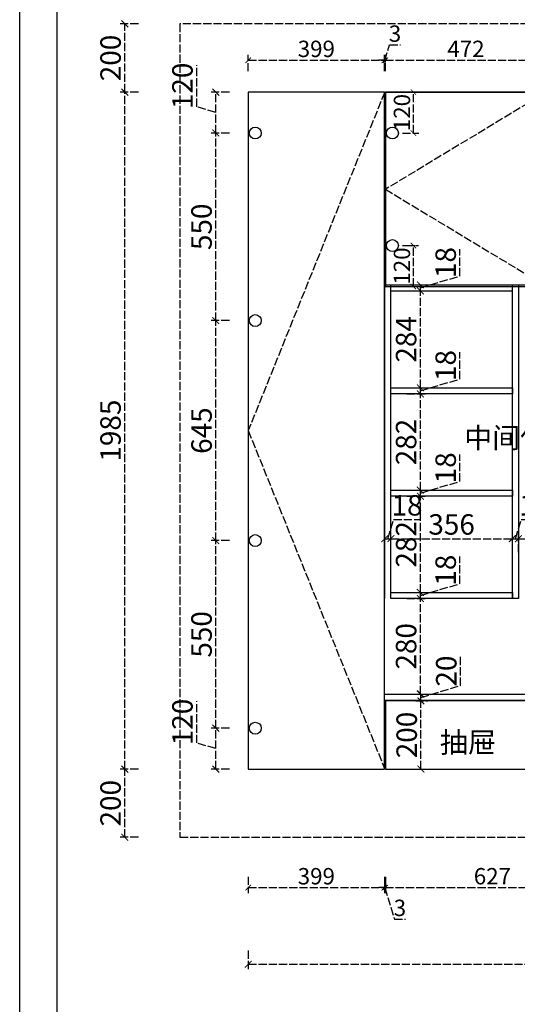
# Model space of a CAD drawing. Units: millimetres. Extents: x 2495989 to 2506831, y -2209884 to -2202292.
# Drawn here: x 2495989 to 2497447, y -2206624 to -2203737 of the extents above; entities that cross this region are included whole.
import ezdxf

# ---------------------------------------------------------------- set-up
doc = ezdxf.new("R2010")
doc.units = ezdxf.units.MM
doc.header["$LTSCALE"] = 2
doc.header["$PDMODE"] = 2
doc.linetypes.add('02b018', pattern=[2.7, 2.16, -0.54])
doc.linetypes.add('ACAD_ISO02W100', pattern=[15, 12, -3])
doc.layers.add('S-DIM', color=7, linetype='Continuous')
doc.styles.add('宋', font='txt')
doc.styles.add('宋体', font='txt')
doc.dimstyles.new('1：16', dxfattribs={"dimscale": 16, "dimtxt": 3, "dimasz": 1, "dimexe": 1, "dimexo": 1, "dimgap": 0.2, "dimtad": 1, "dimdsep": 46, "dimtxsty": '宋体', "dimblk": 'ARCHTICK', "dimcen": 0.8, "dimclrd": 8, "dimclre": 8, "dimclrt": 256, "dimadec": 0, "dimazin": 0, "dimtfac": 1, "dimtmove": 1, "dimatfit": 3, "dimldrblk": 'OPEN', "dimfxl": 2, "dimfxlon": 1, "dimarcsym": 0})
doc.dimstyles.new('1：20', dxfattribs={"dimscale": 20, "dimtxt": 3, "dimasz": 1, "dimexe": 1, "dimexo": 1, "dimgap": 0.2, "dimtad": 1, "dimdec": 1, "dimdsep": 46, "dimtxsty": '宋体', "dimblk": 'ARCHTICK', "dimcen": 0.8, "dimclrd": 8, "dimclre": 8, "dimclrt": 256, "dimadec": 0, "dimazin": 0, "dimtfac": 1, "dimtdec": 1, "dimtmove": 1, "dimatfit": 3, "dimldrblk": 'OPEN90', "dimfxl": 2, "dimfxlon": 1, "dimarcsym": 0})

# ---------------------------------------------------------------- blocks, each defined once
blk = doc.blocks.new('汉莎图框')
at = {"ltscale": 3}
for p, q in [((0.2, -7479.5), (0, 0)), ((108.2, -7379.9), (108, -88.2))]:
    blk.add_line(p, q, dxfattribs=at)
blk = doc.blocks.new('_ArchTick')
at = {"color": 0, "linetype": 'ByBlock', "const_width": 0.15}
blk.add_lwpolyline([(-0.5, -0.5), (0.5, 0.5)], dxfattribs=at)
blk = doc.blocks.new('*D80')
at = {"layer": 'Defpoints', "color": 0, "transparency": 16777216}
for p in [(2496296.8, -2205934.6), (2496658.5, -2205934.6), (2496635.7, -2206134.6)]:
    blk.add_point(p, dxfattribs=at)
at = {"layer": 'S-DIM', "color": 8, "linetype": 'ACAD_ISO02W100', "lineweight": -2, "transparency": 16777216}
for p, q in [((2496336.8, -2205934.6), (2496276.8, -2205934.6)), ((2496296.8, -2206134.6), (2496296.8, -2205934.6)), ((2496336.8, -2206134.6), (2496276.8, -2206134.6))]:
    blk.add_line(p, q, dxfattribs=at)
at = {"layer": 'S-DIM', "color": 8, "lineweight": -2, "transparency": 16777216, "xscale": 20, "yscale": 20, "zscale": 20}
for p, rotation in [((2496296.8, -2205934.6), 90), ((2496296.8, -2206134.6), 270)]:
    blk.add_blockref('_ArchTick', p, dxfattribs=dict(at, rotation=rotation))
at = {"layer": 'S-DIM', "transparency": 16777216, "insert": (2496262.8, -2206034.6), "char_height": 60, "attachment_point": 5, "rotation": 90, "style": '宋体'}
blk.add_mtext('200', dxfattribs=at)
blk = doc.blocks.new('_Open90')
at = {"color": 0, "linetype": 'ByBlock', "lineweight": -2}
for p, q in [((0, 0), (-1, 0)), ((-0.5, 0.5), (0, 0)), ((0, 0), (-0.5, -0.5))]:
    blk.add_line(p, q, dxfattribs=at)
blk = doc.blocks.new('*D81')
at = {"layer": 'Defpoints', "color": 0, "transparency": 16777216}
for p in [(2496296.7, -2203949.6), (2496658.5, -2203949.6), (2496658.5, -2205934.6)]:
    blk.add_point(p, dxfattribs=at)
at = {"layer": 'S-DIM', "color": 8, "linetype": 'ACAD_ISO02W100', "lineweight": -2, "transparency": 16777216}
for p, q in [((2496336.7, -2203949.6), (2496276.7, -2203949.6)), ((2496296.7, -2205934.6), (2496296.7, -2203949.6)), ((2496336.7, -2205934.6), (2496276.7, -2205934.6))]:
    blk.add_line(p, q, dxfattribs=at)
at = {"layer": 'S-DIM', "color": 8, "lineweight": -2, "transparency": 16777216, "xscale": 20, "yscale": 20, "zscale": 20}
for p, rotation in [((2496296.7, -2203949.6), 90), ((2496296.7, -2205934.6), 270)]:
    blk.add_blockref('_ArchTick', p, dxfattribs=dict(at, rotation=rotation))
at = {"layer": 'S-DIM', "transparency": 16777216, "insert": (2496262.7, -2204942.1), "char_height": 60, "attachment_point": 5, "rotation": 90, "style": '宋体'}
blk.add_mtext('1985', dxfattribs=at)
blk = doc.blocks.new('*D82')
at = {"layer": 'Defpoints', "color": 0, "transparency": 16777216}
for p in [(2496296.8, -2203749.6), (2496599.2, -2203749.6), (2496658.5, -2203949.6)]:
    blk.add_point(p, dxfattribs=at)
at = {"layer": 'S-DIM', "color": 8, "linetype": 'ACAD_ISO02W100', "lineweight": -2, "transparency": 16777216}
for p, q in [((2496336.8, -2203749.6), (2496276.8, -2203749.6)), ((2496296.8, -2203949.6), (2496296.8, -2203749.6)), ((2496336.8, -2203949.6), (2496276.8, -2203949.6))]:
    blk.add_line(p, q, dxfattribs=at)
at = {"layer": 'S-DIM', "color": 8, "lineweight": -2, "transparency": 16777216, "xscale": 20, "yscale": 20, "zscale": 20}
for p, rotation in [((2496296.8, -2203749.6), 90), ((2496296.8, -2203949.6), 270)]:
    blk.add_blockref('_ArchTick', p, dxfattribs=dict(at, rotation=rotation))
at = {"layer": 'S-DIM', "transparency": 16777216, "insert": (2496262.8, -2203849.6), "char_height": 60, "attachment_point": 5, "rotation": 90, "style": '宋体'}
blk.add_mtext('200', dxfattribs=at)
blk = doc.blocks.new('*D23')
at = {"layer": 'Defpoints', "color": 0, "transparency": 16777216}
for p in [(2497129.3, -2205734.6), (2497164.6, -2205734.6), (2497129.3, -2205934.6)]:
    blk.add_point(p, dxfattribs=at)
at = {"layer": 'S-DIM', "color": 8, "linetype": 'ACAD_ISO02W100', "lineweight": -2, "transparency": 16777216}
for p, q in [((2497149.3, -2205734.6), (2497184.6, -2205734.6)), ((2497164.6, -2205934.6), (2497164.6, -2205734.6)), ((2497149.3, -2205934.6), (2497184.6, -2205934.6))]:
    blk.add_line(p, q, dxfattribs=at)
at = {"layer": 'S-DIM', "color": 8, "lineweight": -2, "transparency": 16777216, "xscale": 20, "yscale": 20, "zscale": 20}
for p, rotation in [((2497164.6, -2205734.6), 90), ((2497164.6, -2205934.6), 270)]:
    blk.add_blockref('_ArchTick', p, dxfattribs=dict(at, rotation=rotation))
at = {"layer": 'S-DIM', "transparency": 16777216, "insert": (2497130.6, -2205834.6), "char_height": 60, "attachment_point": 5, "rotation": 90, "style": '宋体'}
blk.add_mtext('200', dxfattribs=at)
blk = doc.blocks.new('*D24')
at = {"layer": 'Defpoints', "color": 0, "transparency": 16777216}
for p in [(2497058.5, -2205714.6), (2497164.6, -2205714.6), (2497129.3, -2205734.6)]:
    blk.add_point(p, dxfattribs=at)
at = {"layer": 'S-DIM', "color": 8, "linetype": 'ACAD_ISO02W100', "lineweight": -2, "transparency": 16777216}
for p, q in [((2497280.6, -2205689.8), (2497280.6, -2205604.7)), ((2497164.6, -2205724.6), (2497280.6, -2205689.8)), ((2497124.6, -2205714.6), (2497184.6, -2205714.6)), ((2497164.6, -2205734.6), (2497164.6, -2205714.6)), ((2497149.3, -2205734.6), (2497184.6, -2205734.6))]:
    blk.add_line(p, q, dxfattribs=at)
at = {"layer": 'S-DIM', "color": 8, "lineweight": -2, "transparency": 16777216, "xscale": 20, "yscale": 20, "zscale": 20}
for p, rotation in [((2497164.6, -2205714.6), 90), ((2497164.6, -2205734.6), 270)]:
    blk.add_blockref('_ArchTick', p, dxfattribs=dict(at, rotation=rotation))
at = {"layer": 'S-DIM', "transparency": 16777216, "insert": (2497246.6, -2205647.2), "char_height": 60, "attachment_point": 5, "rotation": 90, "style": '宋体'}
blk.add_mtext('20', dxfattribs=at)
blk = doc.blocks.new('*D25')
at = {"layer": 'Defpoints', "color": 0, "transparency": 16777216}
for p in [(2497076.5, -2205434.6), (2497162.9, -2205434.6), (2497058.5, -2205714.6)]:
    blk.add_point(p, dxfattribs=at)
at = {"layer": 'S-DIM', "color": 8, "linetype": 'ACAD_ISO02W100', "lineweight": -2, "transparency": 16777216}
for p, q in [((2497122.9, -2205434.6), (2497182.9, -2205434.6)), ((2497162.9, -2205714.6), (2497162.9, -2205434.6)), ((2497122.9, -2205714.6), (2497182.9, -2205714.6))]:
    blk.add_line(p, q, dxfattribs=at)
at = {"layer": 'S-DIM', "color": 8, "lineweight": -2, "transparency": 16777216, "xscale": 20, "yscale": 20, "zscale": 20}
for p, rotation in [((2497162.9, -2205434.6), 90), ((2497162.9, -2205714.6), 270)]:
    blk.add_blockref('_ArchTick', p, dxfattribs=dict(at, rotation=rotation))
at = {"layer": 'S-DIM', "transparency": 16777216, "insert": (2497128.9, -2205574.6), "char_height": 60, "attachment_point": 5, "rotation": 90, "style": '宋体'}
blk.add_mtext('280', dxfattribs=at)
blk = doc.blocks.new('*D26')
at = {"layer": 'Defpoints', "color": 0, "transparency": 16777216}
for p in [(2497076.5, -2205416.6), (2497076.5, -2205434.6), (2497162.9, -2205416.6)]:
    blk.add_point(p, dxfattribs=at)
at = {"layer": 'S-DIM', "color": 8, "linetype": 'ACAD_ISO02W100', "lineweight": -2, "transparency": 16777216}
for p, q in [((2497278.9, -2205390.8), (2497278.9, -2205311.7)), ((2497162.9, -2205425.6), (2497278.9, -2205390.8)), ((2497122.9, -2205416.6), (2497182.9, -2205416.6)), ((2497122.9, -2205434.6), (2497182.9, -2205434.6)), ((2497162.9, -2205434.6), (2497162.9, -2205416.6))]:
    blk.add_line(p, q, dxfattribs=at)
at = {"layer": 'S-DIM', "color": 8, "lineweight": -2, "transparency": 16777216, "xscale": 20, "yscale": 20, "zscale": 20}
for p, rotation in [((2497162.9, -2205416.6), 90), ((2497162.9, -2205434.6), 270)]:
    blk.add_blockref('_ArchTick', p, dxfattribs=dict(at, rotation=rotation))
at = {"layer": 'S-DIM', "transparency": 16777216, "insert": (2497244.9, -2205351.3), "char_height": 60, "attachment_point": 5, "rotation": 90, "style": '宋体'}
blk.add_mtext('18', dxfattribs=at)
blk = doc.blocks.new('*D27')
at = {"layer": 'Defpoints', "color": 0, "transparency": 16777216}
for p in [(2497076.5, -2205134.6), (2497162.9, -2205134.6), (2497076.5, -2205416.6)]:
    blk.add_point(p, dxfattribs=at)
at = {"layer": 'S-DIM', "color": 8, "linetype": 'ACAD_ISO02W100', "lineweight": -2, "transparency": 16777216}
for p, q in [((2497122.9, -2205134.6), (2497182.9, -2205134.6)), ((2497162.9, -2205416.6), (2497162.9, -2205134.6)), ((2497122.9, -2205416.6), (2497182.9, -2205416.6))]:
    blk.add_line(p, q, dxfattribs=at)
at = {"layer": 'S-DIM', "color": 8, "lineweight": -2, "transparency": 16777216, "xscale": 20, "yscale": 20, "zscale": 20}
for p, rotation in [((2497162.9, -2205134.6), 90), ((2497162.9, -2205416.6), 270)]:
    blk.add_blockref('_ArchTick', p, dxfattribs=dict(at, rotation=rotation))
at = {"layer": 'S-DIM', "transparency": 16777216, "insert": (2497128.9, -2205275.6), "char_height": 60, "attachment_point": 5, "rotation": 90, "style": '宋体'}
blk.add_mtext('282', dxfattribs=at)
blk = doc.blocks.new('*D28')
at = {"layer": 'Defpoints', "color": 0, "transparency": 16777216}
for p in [(2497076.5, -2205116.6), (2497162.9, -2205116.6), (2497076.5, -2205134.6)]:
    blk.add_point(p, dxfattribs=at)
at = {"layer": 'S-DIM', "color": 8, "linetype": 'ACAD_ISO02W100', "lineweight": -2, "transparency": 16777216}
for p, q in [((2497278.9, -2205090.8), (2497278.9, -2205011.7)), ((2497162.9, -2205125.6), (2497278.9, -2205090.8)), ((2497122.9, -2205116.6), (2497182.9, -2205116.6)), ((2497162.9, -2205134.6), (2497162.9, -2205116.6)), ((2497122.9, -2205134.6), (2497182.9, -2205134.6))]:
    blk.add_line(p, q, dxfattribs=at)
at = {"layer": 'S-DIM', "color": 8, "lineweight": -2, "transparency": 16777216, "xscale": 20, "yscale": 20, "zscale": 20}
for p, rotation in [((2497162.9, -2205116.6), 90), ((2497162.9, -2205134.6), 270)]:
    blk.add_blockref('_ArchTick', p, dxfattribs=dict(at, rotation=rotation))
at = {"layer": 'S-DIM', "transparency": 16777216, "insert": (2497244.9, -2205051.3), "char_height": 60, "attachment_point": 5, "rotation": 90, "style": '宋体'}
blk.add_mtext('18', dxfattribs=at)
blk = doc.blocks.new('*D29')
at = {"layer": 'Defpoints', "color": 0, "transparency": 16777216}
for p in [(2497076.5, -2204834.6), (2497162.9, -2204834.6), (2497076.5, -2205116.6)]:
    blk.add_point(p, dxfattribs=at)
at = {"layer": 'S-DIM', "color": 8, "linetype": 'ACAD_ISO02W100', "lineweight": -2, "transparency": 16777216}
for p, q in [((2497122.9, -2204834.6), (2497182.9, -2204834.6)), ((2497162.9, -2205116.6), (2497162.9, -2204834.6)), ((2497122.9, -2205116.6), (2497182.9, -2205116.6))]:
    blk.add_line(p, q, dxfattribs=at)
at = {"layer": 'S-DIM', "color": 8, "lineweight": -2, "transparency": 16777216, "xscale": 20, "yscale": 20, "zscale": 20}
for p, rotation in [((2497162.9, -2204834.6), 90), ((2497162.9, -2205116.6), 270)]:
    blk.add_blockref('_ArchTick', p, dxfattribs=dict(at, rotation=rotation))
at = {"layer": 'S-DIM', "transparency": 16777216, "insert": (2497128.9, -2204975.6), "char_height": 60, "attachment_point": 5, "rotation": 90, "style": '宋体'}
blk.add_mtext('282', dxfattribs=at)
blk = doc.blocks.new('*D30')
at = {"layer": 'Defpoints', "color": 0, "transparency": 16777216}
for p in [(2497076.5, -2204816.6), (2497076.5, -2204834.6), (2497162.9, -2204816.6)]:
    blk.add_point(p, dxfattribs=at)
at = {"layer": 'S-DIM', "color": 8, "linetype": 'ACAD_ISO02W100', "lineweight": -2, "transparency": 16777216}
for p, q in [((2497278.9, -2204790.8), (2497278.9, -2204711.7)), ((2497162.9, -2204825.6), (2497278.9, -2204790.8)), ((2497122.9, -2204816.6), (2497182.9, -2204816.6)), ((2497122.9, -2204834.6), (2497182.9, -2204834.6)), ((2497162.9, -2204834.6), (2497162.9, -2204816.6))]:
    blk.add_line(p, q, dxfattribs=at)
at = {"layer": 'S-DIM', "color": 8, "lineweight": -2, "transparency": 16777216, "xscale": 20, "yscale": 20, "zscale": 20}
for p, rotation in [((2497162.9, -2204816.6), 90), ((2497162.9, -2204834.6), 270)]:
    blk.add_blockref('_ArchTick', p, dxfattribs=dict(at, rotation=rotation))
at = {"layer": 'S-DIM', "transparency": 16777216, "insert": (2497244.9, -2204751.3), "char_height": 60, "attachment_point": 5, "rotation": 90, "style": '宋体'}
blk.add_mtext('18', dxfattribs=at)
blk = doc.blocks.new('*D41')
at = {"layer": 'Defpoints', "color": 0, "transparency": 16777216}
for p in [(2497076.5, -2204532.6), (2497162.9, -2204532.6), (2497076.5, -2204816.6)]:
    blk.add_point(p, dxfattribs=at)
at = {"layer": 'S-DIM', "color": 8, "linetype": 'ACAD_ISO02W100', "lineweight": -2, "transparency": 16777216}
for p, q in [((2497122.9, -2204532.6), (2497182.9, -2204532.6)), ((2497162.9, -2204816.6), (2497162.9, -2204532.6)), ((2497122.9, -2204816.6), (2497182.9, -2204816.6))]:
    blk.add_line(p, q, dxfattribs=at)
at = {"layer": 'S-DIM', "color": 8, "lineweight": -2, "transparency": 16777216, "xscale": 20, "yscale": 20, "zscale": 20}
for p, rotation in [((2497162.9, -2204532.6), 90), ((2497162.9, -2204816.6), 270)]:
    blk.add_blockref('_ArchTick', p, dxfattribs=dict(at, rotation=rotation))
at = {"layer": 'S-DIM', "transparency": 16777216, "insert": (2497128.9, -2204674.6), "char_height": 60, "attachment_point": 5, "rotation": 90, "style": '宋体'}
blk.add_mtext('284', dxfattribs=at)
blk = doc.blocks.new('*D42')
at = {"layer": 'Defpoints', "color": 0, "transparency": 16777216}
for p in [(2497076.5, -2204514.6), (2497162.9, -2204514.6), (2497076.5, -2204532.6)]:
    blk.add_point(p, dxfattribs=at)
at = {"layer": 'S-DIM', "color": 8, "linetype": 'ACAD_ISO02W100', "lineweight": -2, "transparency": 16777216}
for p, q in [((2497278.9, -2204488.8), (2497278.9, -2204409.7)), ((2497162.9, -2204523.6), (2497278.9, -2204488.8)), ((2497122.9, -2204514.6), (2497182.9, -2204514.6)), ((2497162.9, -2204532.6), (2497162.9, -2204514.6)), ((2497122.9, -2204532.6), (2497182.9, -2204532.6))]:
    blk.add_line(p, q, dxfattribs=at)
at = {"layer": 'S-DIM', "color": 8, "lineweight": -2, "transparency": 16777216, "xscale": 20, "yscale": 20, "zscale": 20}
for p, rotation in [((2497162.9, -2204514.6), 90), ((2497162.9, -2204532.6), 270)]:
    blk.add_blockref('_ArchTick', p, dxfattribs=dict(at, rotation=rotation))
at = {"layer": 'S-DIM', "transparency": 16777216, "insert": (2497244.9, -2204449.3), "char_height": 60, "attachment_point": 5, "rotation": 90, "style": '宋体'}
blk.add_mtext('18', dxfattribs=at)
blk = doc.blocks.new('*D43')
at = {"layer": 'Defpoints', "color": 0, "transparency": 16777216}
for p in [(2497076.5, -2205259), (2497058.5, -2205434.6), (2497076.5, -2205434.6)]:
    blk.add_point(p, dxfattribs=at)
at = {"layer": 'S-DIM', "color": 8, "linetype": 'ACAD_ISO02W100', "lineweight": -2, "transparency": 16777216}
for p, q in [((2497067.5, -2205259), (2497084.3, -2205203)), ((2497084.3, -2205203), (2497163.3, -2205203)), ((2497058.5, -2205299), (2497058.5, -2205239)), ((2497076.5, -2205299), (2497076.5, -2205239)), ((2497058.5, -2205259), (2497076.5, -2205259))]:
    blk.add_line(p, q, dxfattribs=at)
at = {"layer": 'S-DIM', "color": 8, "lineweight": -2, "transparency": 16777216, "xscale": 20, "yscale": 20, "zscale": 20, "rotation": 180}
blk.add_blockref('_ArchTick', (2497058.5, -2205259), dxfattribs=at)
at = {"layer": 'S-DIM', "color": 8, "lineweight": -2, "transparency": 16777216, "xscale": 20, "yscale": 20, "zscale": 20}
blk.add_blockref('_ArchTick', (2497076.5, -2205259), dxfattribs=at)
at = {"layer": 'S-DIM', "transparency": 16777216, "insert": (2497123.8, -2205169), "char_height": 60, "attachment_point": 5, "style": '宋体'}
blk.add_mtext('18', dxfattribs=at)
blk = doc.blocks.new('*D44')
at = {"layer": 'Defpoints', "color": 0, "transparency": 16777216}
for p in [(2497432.5, -2205259), (2497076.5, -2205434.6), (2497432.5, -2205416.6)]:
    blk.add_point(p, dxfattribs=at)
at = {"layer": 'S-DIM', "color": 8, "linetype": 'ACAD_ISO02W100', "lineweight": -2, "transparency": 16777216}
for p, q in [((2497076.5, -2205299), (2497076.5, -2205239)), ((2497432.5, -2205299), (2497432.5, -2205239)), ((2497076.5, -2205259), (2497432.5, -2205259))]:
    blk.add_line(p, q, dxfattribs=at)
at = {"layer": 'S-DIM', "color": 8, "lineweight": -2, "transparency": 16777216, "xscale": 20, "yscale": 20, "zscale": 20, "rotation": 180}
blk.add_blockref('_ArchTick', (2497076.5, -2205259), dxfattribs=at)
at = {"layer": 'S-DIM', "color": 8, "lineweight": -2, "transparency": 16777216, "xscale": 20, "yscale": 20, "zscale": 20}
blk.add_blockref('_ArchTick', (2497432.5, -2205259), dxfattribs=at)
at = {"layer": 'S-DIM', "transparency": 16777216, "insert": (2497254.5, -2205225), "char_height": 60, "attachment_point": 5, "style": '宋体'}
blk.add_mtext('356', dxfattribs=at)
blk = doc.blocks.new('*D45')
at = {"layer": 'Defpoints', "color": 0, "transparency": 16777216}
for p in [(2497450.5, -2205259), (2497432.5, -2205416.6), (2497450.5, -2205416.6)]:
    blk.add_point(p, dxfattribs=at)
at = {"layer": 'S-DIM', "color": 8, "linetype": 'ACAD_ISO02W100', "lineweight": -2, "transparency": 16777216}
for p, q in [((2497441.5, -2205259), (2497458.3, -2205203)), ((2497458.3, -2205203), (2497537.3, -2205203)), ((2497432.5, -2205299), (2497432.5, -2205239)), ((2497450.5, -2205299), (2497450.5, -2205239)), ((2497432.5, -2205259), (2497450.5, -2205259))]:
    blk.add_line(p, q, dxfattribs=at)
at = {"layer": 'S-DIM', "color": 8, "lineweight": -2, "transparency": 16777216, "xscale": 20, "yscale": 20, "zscale": 20, "rotation": 180}
blk.add_blockref('_ArchTick', (2497432.5, -2205259), dxfattribs=at)
at = {"layer": 'S-DIM', "color": 8, "lineweight": -2, "transparency": 16777216, "xscale": 20, "yscale": 20, "zscale": 20}
blk.add_blockref('_ArchTick', (2497450.5, -2205259), dxfattribs=at)
at = {"layer": 'S-DIM', "transparency": 16777216, "insert": (2497497.8, -2205169), "char_height": 60, "attachment_point": 5, "style": '宋体'}
blk.add_mtext('18', dxfattribs=at)
blk = doc.blocks.new('*D46')
at = {"layer": 'Defpoints', "color": 0, "transparency": 16777216}
for p in [(2498940.5, -2205259), (2497450.5, -2205416.6), (2498940.5, -2205416.6)]:
    blk.add_point(p, dxfattribs=at)
at = {"layer": 'S-DIM', "color": 8, "linetype": 'ACAD_ISO02W100', "lineweight": -2, "transparency": 16777216}
for p, q in [((2497450.5, -2205299), (2497450.5, -2205239)), ((2498940.5, -2205299), (2498940.5, -2205239)), ((2497450.5, -2205259), (2498940.5, -2205259))]:
    blk.add_line(p, q, dxfattribs=at)
at = {"layer": 'S-DIM', "color": 8, "lineweight": -2, "transparency": 16777216, "xscale": 20, "yscale": 20, "zscale": 20, "rotation": 180}
blk.add_blockref('_ArchTick', (2497450.5, -2205259), dxfattribs=at)
at = {"layer": 'S-DIM', "color": 8, "lineweight": -2, "transparency": 16777216, "xscale": 20, "yscale": 20, "zscale": 20}
blk.add_blockref('_ArchTick', (2498940.5, -2205259), dxfattribs=at)
at = {"layer": 'S-DIM', "transparency": 16777216, "insert": (2498195.5, -2205225), "char_height": 60, "attachment_point": 5, "style": '宋体'}
blk.add_mtext('1490', dxfattribs=at)
blk = doc.blocks.new('*D13')
at = {"layer": 'Defpoints', "color": 0, "transparency": 16777216}
for p in [(2496658.5, -2205934.6), (2499460.5, -2205934.6), (2499460.5, -2206506.7)]:
    blk.add_point(p, dxfattribs=at)
at = {"layer": 'S-DIM', "color": 8, "linetype": 'ACAD_ISO02W100', "lineweight": -2, "transparency": 16777216}
for p, q in [((2496658.5, -2206466.7), (2496658.5, -2206526.7)), ((2499460.5, -2206466.7), (2499460.5, -2206526.7)), ((2496658.5, -2206506.7), (2499460.5, -2206506.7))]:
    blk.add_line(p, q, dxfattribs=at)
at = {"layer": 'S-DIM', "color": 8, "lineweight": -2, "transparency": 16777216, "xscale": 20, "yscale": 20, "zscale": 20, "rotation": 180}
blk.add_blockref('_ArchTick', (2496658.5, -2206506.7), dxfattribs=at)
at = {"layer": 'S-DIM', "color": 8, "lineweight": -2, "transparency": 16777216, "xscale": 20, "yscale": 20, "zscale": 20}
blk.add_blockref('_ArchTick', (2499460.5, -2206506.7), dxfattribs=at)
at = {"layer": 'S-DIM', "transparency": 16777216, "insert": (2498059.5, -2206472.7), "char_height": 60, "attachment_point": 5, "style": '宋体'}
blk.add_mtext('2802', dxfattribs=at)
blk = doc.blocks.new('*D158')
at = {"layer": 'Defpoints', "color": 0, "transparency": 16777216}
for p in [(2497057.5, -2203856.3), (2496658.5, -2203949.6), (2497057.5, -2203949.6)]:
    blk.add_point(p, dxfattribs=at)
at = {"layer": 'S-DIM', "color": 8, "linetype": 'ACAD_ISO02W100', "lineweight": -2, "transparency": 16777216}
for p, q in [((2496658.5, -2203888.3), (2496658.5, -2203840.3)), ((2496658.5, -2203856.3), (2497057.5, -2203856.3))]:
    blk.add_line(p, q, dxfattribs=at)
at = {"layer": 'S-DIM', "color": 8, "linetype": '02b018', "lineweight": -2, "transparency": 16777216}
blk.add_line((2497057.5, -2203888.3), (2497057.5, -2203840.3), dxfattribs=at)
at = {"layer": 'S-DIM', "color": 8, "lineweight": -2, "transparency": 16777216, "xscale": 16, "yscale": 16, "zscale": 16, "rotation": 180}
blk.add_blockref('_ArchTick', (2496658.5, -2203856.3), dxfattribs=at)
at = {"layer": 'S-DIM', "color": 8, "lineweight": -2, "transparency": 16777216, "xscale": 16, "yscale": 16, "zscale": 16}
blk.add_blockref('_ArchTick', (2497057.5, -2203856.3), dxfattribs=at)
at = {"layer": 'S-DIM', "transparency": 16777216, "insert": (2496858, -2203829.1), "char_height": 48, "attachment_point": 5, "style": '宋体'}
blk.add_mtext('399', dxfattribs=at)
blk = doc.blocks.new('_Open')
at = {"color": 0, "linetype": 'ByBlock', "lineweight": -2}
for p, q in [((-1, 0.17), (0, 0)), ((-1, -0.17), (0, 0)), ((0, 0), (-1, 0))]:
    blk.add_line(p, q, dxfattribs=at)
blk = doc.blocks.new('*D159')
at = {"layer": 'Defpoints', "color": 0, "transparency": 16777216}
for p in [(2497060.5, -2203856.3), (2497057.5, -2203949.6), (2497060.5, -2203949.6)]:
    blk.add_point(p, dxfattribs=at)
at = {"layer": 'S-DIM', "color": 8, "linetype": 'ACAD_ISO02W100', "lineweight": -2, "transparency": 16777216}
for p, q in [((2497059, -2203856.3), (2497072.4, -2203811.5)), ((2497072.4, -2203811.5), (2497104.8, -2203811.5)), ((2497057.5, -2203888.3), (2497057.5, -2203840.3)), ((2497057.5, -2203856.3), (2497041.5, -2203856.3)), ((2497057.5, -2203856.3), (2497060.5, -2203856.3)), ((2497057.5, -2203856.3), (2497060.5, -2203856.3)), ((2497060.5, -2203856.3), (2497076.5, -2203856.3))]:
    blk.add_line(p, q, dxfattribs=at)
at = {"layer": 'S-DIM', "color": 8, "linetype": '02b018', "lineweight": -2, "transparency": 16777216}
blk.add_line((2497060.5, -2203888.3), (2497060.5, -2203840.3), dxfattribs=at)
at = {"layer": 'S-DIM', "color": 8, "lineweight": -2, "transparency": 16777216, "xscale": 16, "yscale": 16, "zscale": 16}
blk.add_blockref('_ArchTick', (2497057.5, -2203856.3), dxfattribs=at)
at = {"layer": 'S-DIM', "color": 8, "lineweight": -2, "transparency": 16777216, "xscale": 16, "yscale": 16, "zscale": 16, "rotation": 180}
blk.add_blockref('_ArchTick', (2497060.5, -2203856.3), dxfattribs=at)
at = {"layer": 'S-DIM', "transparency": 16777216, "insert": (2497088.6, -2203784.3), "char_height": 48, "attachment_point": 5, "style": '宋体'}
blk.add_mtext('3', dxfattribs=at)
blk = doc.blocks.new('*D160')
at = {"layer": 'Defpoints', "color": 0, "transparency": 16777216}
for p in [(2497532.5, -2203856.3), (2497060.5, -2203949.6), (2497532.5, -2203949.6)]:
    blk.add_point(p, dxfattribs=at)
at = {"layer": 'S-DIM', "color": 8, "linetype": 'ACAD_ISO02W100', "lineweight": -2, "transparency": 16777216}
for p, q in [((2497060.5, -2203888.3), (2497060.5, -2203840.3)), ((2497060.5, -2203856.3), (2497532.5, -2203856.3))]:
    blk.add_line(p, q, dxfattribs=at)
at = {"layer": 'S-DIM', "color": 8, "linetype": '02b018', "lineweight": -2, "transparency": 16777216}
blk.add_line((2497532.5, -2203888.3), (2497532.5, -2203840.3), dxfattribs=at)
at = {"layer": 'S-DIM', "color": 8, "lineweight": -2, "transparency": 16777216, "xscale": 16, "yscale": 16, "zscale": 16, "rotation": 180}
blk.add_blockref('_ArchTick', (2497060.5, -2203856.3), dxfattribs=at)
at = {"layer": 'S-DIM', "color": 8, "lineweight": -2, "transparency": 16777216, "xscale": 16, "yscale": 16, "zscale": 16}
blk.add_blockref('_ArchTick', (2497532.5, -2203856.3), dxfattribs=at)
at = {"layer": 'S-DIM', "transparency": 16777216, "insert": (2497296.5, -2203829.1), "char_height": 48, "attachment_point": 5, "style": '宋体'}
blk.add_mtext('472', dxfattribs=at)
blk = doc.blocks.new('*D136')
at = {"layer": 'Defpoints', "color": 0, "transparency": 16777216}
for p in [(2496658.5, -2205934.6), (2497057.5, -2205934.6), (2497057.5, -2206282.1)]:
    blk.add_point(p, dxfattribs=at)
at = {"layer": 'S-DIM', "color": 8, "linetype": 'ACAD_ISO02W100', "lineweight": -2, "transparency": 16777216}
for p, q in [((2496658.5, -2206250.1), (2496658.5, -2206298.1)), ((2496658.5, -2206282.1), (2497057.5, -2206282.1))]:
    blk.add_line(p, q, dxfattribs=at)
at = {"layer": 'S-DIM', "color": 8, "linetype": '02b018', "lineweight": -2, "transparency": 16777216}
blk.add_line((2497057.5, -2206250.1), (2497057.5, -2206298.1), dxfattribs=at)
at = {"layer": 'S-DIM', "color": 8, "lineweight": -2, "transparency": 16777216, "xscale": 16, "yscale": 16, "zscale": 16, "rotation": 180}
blk.add_blockref('_ArchTick', (2496658.5, -2206282.1), dxfattribs=at)
at = {"layer": 'S-DIM', "color": 8, "lineweight": -2, "transparency": 16777216, "xscale": 16, "yscale": 16, "zscale": 16}
blk.add_blockref('_ArchTick', (2497057.5, -2206282.1), dxfattribs=at)
at = {"layer": 'S-DIM', "transparency": 16777216, "insert": (2496858, -2206254.9), "char_height": 48, "attachment_point": 5, "style": '宋体'}
blk.add_mtext('399', dxfattribs=at)
blk = doc.blocks.new('*D137')
at = {"layer": 'Defpoints', "color": 0, "transparency": 16777216}
for p in [(2497057.5, -2205934.6), (2497060.5, -2205934.6), (2497060.5, -2206282.1)]:
    blk.add_point(p, dxfattribs=at)
at = {"layer": 'S-DIM', "color": 8, "linetype": 'ACAD_ISO02W100', "lineweight": -2, "transparency": 16777216}
for p, q in [((2497057.5, -2206250.1), (2497057.5, -2206298.1)), ((2497057.5, -2206282.1), (2497041.5, -2206282.1)), ((2497057.5, -2206282.1), (2497060.5, -2206282.1)), ((2497057.5, -2206282.1), (2497060.5, -2206282.1)), ((2497059, -2206282.1), (2497086.8, -2206374.9)), ((2497060.5, -2206282.1), (2497076.5, -2206282.1)), ((2497086.8, -2206374.9), (2497119.2, -2206374.9))]:
    blk.add_line(p, q, dxfattribs=at)
at = {"layer": 'S-DIM', "color": 8, "linetype": '02b018', "lineweight": -2, "transparency": 16777216}
blk.add_line((2497060.5, -2206250.1), (2497060.5, -2206298.1), dxfattribs=at)
at = {"layer": 'S-DIM', "color": 8, "lineweight": -2, "transparency": 16777216, "xscale": 16, "yscale": 16, "zscale": 16}
blk.add_blockref('_ArchTick', (2497057.5, -2206282.1), dxfattribs=at)
at = {"layer": 'S-DIM', "color": 8, "lineweight": -2, "transparency": 16777216, "xscale": 16, "yscale": 16, "zscale": 16, "rotation": 180}
blk.add_blockref('_ArchTick', (2497060.5, -2206282.1), dxfattribs=at)
at = {"layer": 'S-DIM', "transparency": 16777216, "insert": (2497103, -2206347.7), "char_height": 48, "attachment_point": 5, "style": '宋体'}
blk.add_mtext('3', dxfattribs=at)
blk = doc.blocks.new('*D138')
at = {"layer": 'Defpoints', "color": 0, "transparency": 16777216}
for p in [(2497060.5, -2205934.6), (2497687.5, -2205934.6), (2497687.5, -2206282.1)]:
    blk.add_point(p, dxfattribs=at)
at = {"layer": 'S-DIM', "color": 8, "linetype": 'ACAD_ISO02W100', "lineweight": -2, "transparency": 16777216}
for p, q in [((2497060.5, -2206250.1), (2497060.5, -2206298.1)), ((2497060.5, -2206282.1), (2497687.5, -2206282.1))]:
    blk.add_line(p, q, dxfattribs=at)
at = {"layer": 'S-DIM', "color": 8, "linetype": '02b018', "lineweight": -2, "transparency": 16777216}
blk.add_line((2497687.5, -2206250.1), (2497687.5, -2206298.1), dxfattribs=at)
at = {"layer": 'S-DIM', "color": 8, "lineweight": -2, "transparency": 16777216, "xscale": 16, "yscale": 16, "zscale": 16, "rotation": 180}
blk.add_blockref('_ArchTick', (2497060.5, -2206282.1), dxfattribs=at)
at = {"layer": 'S-DIM', "color": 8, "lineweight": -2, "transparency": 16777216, "xscale": 16, "yscale": 16, "zscale": 16}
blk.add_blockref('_ArchTick', (2497687.5, -2206282.1), dxfattribs=at)
at = {"layer": 'S-DIM', "transparency": 16777216, "insert": (2497374, -2206254.9), "char_height": 48, "attachment_point": 5, "style": '宋体'}
blk.add_mtext('627', dxfattribs=at)
blk = doc.blocks.new('*D169')
at = {"layer": 'Defpoints', "color": 0, "transparency": 16777216}
for p in [(2496563.4, -2205814.6), (2496679, -2205814.6), (2496658.5, -2205934.6)]:
    blk.add_point(p, dxfattribs=at)
at = {"layer": 'S-DIM', "color": 8, "linetype": 'ACAD_ISO02W100', "lineweight": -2, "transparency": 16777216}
for p, q in [((2496507.4, -2205857.8), (2496507.4, -2205735.2)), ((2496603.4, -2205814.6), (2496543.4, -2205814.6)), ((2496563.4, -2205934.6), (2496563.4, -2205814.6)), ((2496563.4, -2205874.6), (2496507.4, -2205857.8)), ((2496603.4, -2205934.6), (2496543.4, -2205934.6))]:
    blk.add_line(p, q, dxfattribs=at)
at = {"layer": 'S-DIM', "color": 8, "lineweight": -2, "transparency": 16777216, "xscale": 20, "yscale": 20, "zscale": 20}
for p, rotation in [((2496563.4, -2205814.6), 90), ((2496563.4, -2205934.6), 270)]:
    blk.add_blockref('_ArchTick', p, dxfattribs=dict(at, rotation=rotation))
at = {"layer": 'S-DIM', "transparency": 16777216, "insert": (2496473.4, -2205796.5), "char_height": 60, "attachment_point": 5, "rotation": 90, "style": '宋体'}
blk.add_mtext('120', dxfattribs=at)
blk = doc.blocks.new('*D170')
at = {"layer": 'Defpoints', "color": 0, "transparency": 16777216}
for p in [(2496563.4, -2205264.6), (2496679, -2205264.6), (2496679, -2205814.6)]:
    blk.add_point(p, dxfattribs=at)
at = {"layer": 'S-DIM', "color": 8, "linetype": 'ACAD_ISO02W100', "lineweight": -2, "transparency": 16777216}
for p, q in [((2496603.4, -2205264.6), (2496543.4, -2205264.6)), ((2496563.4, -2205814.6), (2496563.4, -2205264.6)), ((2496603.4, -2205814.6), (2496543.4, -2205814.6))]:
    blk.add_line(p, q, dxfattribs=at)
at = {"layer": 'S-DIM', "color": 8, "lineweight": -2, "transparency": 16777216, "xscale": 20, "yscale": 20, "zscale": 20}
for p, rotation in [((2496563.4, -2205264.6), 90), ((2496563.4, -2205814.6), 270)]:
    blk.add_blockref('_ArchTick', p, dxfattribs=dict(at, rotation=rotation))
at = {"layer": 'S-DIM', "transparency": 16777216, "insert": (2496529.4, -2205539.6), "char_height": 60, "attachment_point": 5, "rotation": 90, "style": '宋体'}
blk.add_mtext('550', dxfattribs=at)
blk = doc.blocks.new('*D171')
at = {"layer": 'Defpoints', "color": 0, "transparency": 16777216}
for p in [(2496563.4, -2204619.6), (2496661.5, -2204619.6), (2496679, -2205264.6)]:
    blk.add_point(p, dxfattribs=at)
at = {"layer": 'S-DIM', "color": 8, "linetype": 'ACAD_ISO02W100', "lineweight": -2, "transparency": 16777216}
for p, q in [((2496603.4, -2204619.6), (2496543.4, -2204619.6)), ((2496563.4, -2205264.6), (2496563.4, -2204619.6)), ((2496603.4, -2205264.6), (2496543.4, -2205264.6))]:
    blk.add_line(p, q, dxfattribs=at)
at = {"layer": 'S-DIM', "color": 8, "lineweight": -2, "transparency": 16777216, "xscale": 20, "yscale": 20, "zscale": 20}
for p, rotation in [((2496563.4, -2204619.6), 90), ((2496563.4, -2205264.6), 270)]:
    blk.add_blockref('_ArchTick', p, dxfattribs=dict(at, rotation=rotation))
at = {"layer": 'S-DIM', "transparency": 16777216, "insert": (2496529.4, -2204942.1), "char_height": 60, "attachment_point": 5, "rotation": 90, "style": '宋体'}
blk.add_mtext('645', dxfattribs=at)
blk = doc.blocks.new('*D172')
at = {"layer": 'Defpoints', "color": 0, "transparency": 16777216}
for p in [(2496563.4, -2204069.6), (2496661.5, -2204069.6), (2496661.5, -2204619.6)]:
    blk.add_point(p, dxfattribs=at)
at = {"layer": 'S-DIM', "color": 8, "linetype": 'ACAD_ISO02W100', "lineweight": -2, "transparency": 16777216}
for p, q in [((2496603.4, -2204069.6), (2496543.4, -2204069.6)), ((2496563.4, -2204619.6), (2496563.4, -2204069.6)), ((2496603.4, -2204619.6), (2496543.4, -2204619.6))]:
    blk.add_line(p, q, dxfattribs=at)
at = {"layer": 'S-DIM', "color": 8, "lineweight": -2, "transparency": 16777216, "xscale": 20, "yscale": 20, "zscale": 20}
for p, rotation in [((2496563.4, -2204069.6), 90), ((2496563.4, -2204619.6), 270)]:
    blk.add_blockref('_ArchTick', p, dxfattribs=dict(at, rotation=rotation))
at = {"layer": 'S-DIM', "transparency": 16777216, "insert": (2496529.4, -2204344.6), "char_height": 60, "attachment_point": 5, "rotation": 90, "style": '宋体'}
blk.add_mtext('550', dxfattribs=at)
blk = doc.blocks.new('*D173')
at = {"layer": 'Defpoints', "color": 0, "transparency": 16777216}
for p in [(2496563.4, -2203949.6), (2496658.5, -2203949.6), (2496661.5, -2204069.6)]:
    blk.add_point(p, dxfattribs=at)
at = {"layer": 'S-DIM', "color": 8, "linetype": 'ACAD_ISO02W100', "lineweight": -2, "transparency": 16777216}
for p, q in [((2496507.4, -2203992.8), (2496507.4, -2203870.2)), ((2496603.4, -2203949.6), (2496543.4, -2203949.6)), ((2496563.4, -2204069.6), (2496563.4, -2203949.6)), ((2496563.4, -2204009.6), (2496507.4, -2203992.8)), ((2496603.4, -2204069.6), (2496543.4, -2204069.6))]:
    blk.add_line(p, q, dxfattribs=at)
at = {"layer": 'S-DIM', "color": 8, "lineweight": -2, "transparency": 16777216, "xscale": 20, "yscale": 20, "zscale": 20}
for p, rotation in [((2496563.4, -2203949.6), 90), ((2496563.4, -2204069.6), 270)]:
    blk.add_blockref('_ArchTick', p, dxfattribs=dict(at, rotation=rotation))
at = {"layer": 'S-DIM', "transparency": 16777216, "insert": (2496473.4, -2203931.5), "char_height": 60, "attachment_point": 5, "rotation": 90, "style": '宋体'}
blk.add_mtext('120', dxfattribs=at)
blk = doc.blocks.new('*D174')
at = {"layer": 'Defpoints', "color": 0, "transparency": 16777216}
for p in [(2497081, -2204399.6), (2497142.4, -2204399.6), (2497060.5, -2204519.6)]:
    blk.add_point(p, dxfattribs=at)
at = {"layer": 'S-DIM', "color": 8, "linetype": '02b018', "lineweight": -2, "transparency": 16777216}
blk.add_line((2497110.4, -2204399.6), (2497158.4, -2204399.6), dxfattribs=at)
at = {"layer": 'S-DIM', "color": 8, "linetype": 'ACAD_ISO02W100', "lineweight": -2, "transparency": 16777216}
for p, q in [((2497142.4, -2204519.6), (2497142.4, -2204399.6)), ((2497110.4, -2204519.6), (2497158.4, -2204519.6))]:
    blk.add_line(p, q, dxfattribs=at)
at = {"layer": 'S-DIM', "color": 8, "lineweight": -2, "transparency": 16777216, "xscale": 16, "yscale": 16, "zscale": 16}
for p, rotation in [((2497142.4, -2204399.6), 90), ((2497142.4, -2204519.6), 270)]:
    blk.add_blockref('_ArchTick', p, dxfattribs=dict(at, rotation=rotation))
at = {"layer": 'S-DIM', "transparency": 16777216, "insert": (2497115.2, -2204459.6), "char_height": 48, "attachment_point": 5, "rotation": 90, "style": '宋体'}
blk.add_mtext('120', dxfattribs=at)
blk = doc.blocks.new('*D175')
at = {"layer": 'Defpoints', "color": 0, "transparency": 16777216}
for p in [(2497068, -2203949.6), (2497142.4, -2203949.6), (2497081, -2204069.6)]:
    blk.add_point(p, dxfattribs=at)
at = {"layer": 'S-DIM', "color": 8, "linetype": '02b018', "lineweight": -2, "transparency": 16777216}
blk.add_line((2497110.4, -2203949.6), (2497158.4, -2203949.6), dxfattribs=at)
at = {"layer": 'S-DIM', "color": 8, "linetype": 'ACAD_ISO02W100', "lineweight": -2, "transparency": 16777216}
for p, q in [((2497142.4, -2204069.6), (2497142.4, -2203949.6)), ((2497110.4, -2204069.6), (2497158.4, -2204069.6))]:
    blk.add_line(p, q, dxfattribs=at)
at = {"layer": 'S-DIM', "color": 8, "lineweight": -2, "transparency": 16777216, "xscale": 16, "yscale": 16, "zscale": 16}
for p, rotation in [((2497142.4, -2203949.6), 90), ((2497142.4, -2204069.6), 270)]:
    blk.add_blockref('_ArchTick', p, dxfattribs=dict(at, rotation=rotation))
at = {"layer": 'S-DIM', "transparency": 16777216, "insert": (2497115.2, -2204009.6), "char_height": 48, "attachment_point": 5, "rotation": 90, "style": '宋体'}
blk.add_mtext('120', dxfattribs=at)

msp = doc.modelspace()

# ---------------------------------------------------------------- linework, layer by layer
at = {"color": 8, "linetype": 'ACAD_ISO02W100'}
for p, q in [((2499460.455, -2203749.592), (2496458.455, -2203749.592)), ((2496458.455, -2203749.592), (2496458.455, -2206134.592)), ((2496458.455, -2206134.592), (2499460.455, -2206134.592))]:
    msp.add_line(p, q, dxfattribs=at)
at = {"color": 4}
for p, q in [((2497058.455, -2203949.592), (2498958.455, -2203949.592)), ((2497058.455, -2204514.592), (2497058.455, -2203949.592)), ((2497058.455, -2205714.592), (2498958.455, -2205714.592)), ((2497058.455, -2205732.592), (2498958.455, -2205732.592))]:
    msp.add_line(p, q, dxfattribs=at)
at = {"color": 5}
for p, q in [((2497058.455, -2204514.592), (2498958.455, -2204514.592)), ((2497076.455, -2204532.592), (2497432.455, -2204532.592)), ((2497076.455, -2205416.592), (2497432.455, -2205416.592))]:
    msp.add_line(p, q, dxfattribs=at)
at = {"color": 4}
for points in [[(2497057.455, -2203949.592), (2496658.455, -2203949.592), (2496658.455, -2205934.592), (2497057.455, -2205934.592)], [(2497532.455, -2203949.592), (2497060.455, -2203949.592), (2497060.455, -2204519.592), (2497532.455, -2204519.592)], [(2497060.455, -2205934.592), (2497687.455, -2205934.592), (2497687.455, -2205734.592), (2497060.455, -2205734.592)]]:
    msp.add_lwpolyline(points, close=True, dxfattribs=at)
at = {"color": 8, "linetype": 'ACAD_ISO02W100'}
for points in [[(2497058.455, -2203949.592), (2496658.455, -2204942.092), (2497058.455, -2205934.592)], [(2497532.455, -2203949.592), (2497060.455, -2204234.592), (2497532.455, -2204519.592)]]:
    msp.add_lwpolyline(points, dxfattribs=at)
at = {"color": 5}
for points in [[(2497058.455, -2205434.592), (2497058.455, -2204514.592)], [(2497076.455, -2205434.592), (2497076.455, -2204514.592)], [(2497432.455, -2205434.592), (2497432.455, -2204514.592)]]:
    msp.add_lwpolyline(points, dxfattribs=at)
for points in [[(2497450.455, -2205434.592), (2497432.455, -2205434.592), (2497432.455, -2204514.592), (2497450.455, -2204514.592)], [(2497076.455, -2204816.592), (2497432.455, -2204816.592), (2497432.455, -2204834.592), (2497076.455, -2204834.592)], [(2497076.455, -2205116.592), (2497432.455, -2205116.592), (2497432.455, -2205134.592), (2497076.455, -2205134.592)], [(2497076.455, -2205416.592), (2497432.455, -2205416.592), (2497432.455, -2205434.592), (2497076.455, -2205434.592)]]:
    msp.add_lwpolyline(points, close=True, dxfattribs=at)
for centre in [(2496678.955, -2204069.592), (2497080.955, -2204069.592), (2497080.955, -2204399.592), (2496678.955, -2204619.592), (2496678.955, -2205264.592), (2496678.955, -2205814.592)]:
    msp.add_circle(centre, 17.5)

# ---------------------------------------------------------------- block references
at = {"xscale": 1.015047976587624, "yscale": 1.015047976587624, "zscale": 1.015047976587624}
msp.add_blockref('汉莎图框', (2495988.714, -2202292.041), dxfattribs=at)

# ---------------------------------------------------------------- texts
at = {"color": 3, "ltscale": 3, "char_height": 60.2567, "attachment_point": 5, "style": '宋'}
for s, insert, width in [('{\\fSimSun|b0|i0|c134|p54;\\C7;中间位置柜体颜色：HS-BC21012黑橡}', (2497979.311, -2204963.254), 2074.8488), ('{\\fSimSun|b0|i0|c134|p54;\\C7;抽屉}', (2497302.28, -2205856.203), 883.20822)]:
    msp.add_mtext(s, dxfattribs=dict(at, insert=insert, width=width))

# ---------------------------------------------------------------- dimensions: what is measured, and where the dimension line sits
at = {"layer": 'S-DIM'}
for base, p1, p2, dimstyle, picture, middle in [((2496296.788, -2203749.592), (2496658.455, -2203949.592), (2496599.235, -2203749.592), '1：20', '*D82', (2496262.788, -2203849.592)), ((2496563.428, -2203949.592), (2496661.455, -2204069.592), (2496658.455, -2203949.592), '1：20', '*D173', (2496473.428, -2203988.792)), ((2496296.694, -2203949.592), (2496658.455, -2205934.592), (2496658.455, -2203949.592), '1：20', '*D81', (2496262.694, -2204942.092)), ((2497142.446, -2203949.592), (2497080.955, -2204069.592), (2497067.998, -2203949.592), '1：16', '*D175', (2497115.246, -2204009.592)), ((2496563.428, -2204069.592), (2496661.455, -2204619.592), (2496661.455, -2204069.592), '1：20', '*D172', (2496529.428, -2204344.592)), ((2497142.446, -2204399.592), (2497060.455, -2204519.592), (2497080.955, -2204399.592), '1：16', '*D174', (2497115.246, -2204459.592)), ((2497162.911, -2204514.592), (2497076.455, -2204532.592), (2497076.455, -2204514.592), '1：20', '*D42', (2497244.911, -2204484.792)), ((2497162.911, -2204532.592), (2497076.455, -2204816.592), (2497076.455, -2204532.592), '1：20', '*D41', (2497128.911, -2204674.592)), ((2496563.428, -2204619.592), (2496678.955, -2205264.592), (2496661.455, -2204619.592), '1：20', '*D171', (2496529.428, -2204942.092)), ((2497162.911, -2204816.592), (2497076.455, -2204834.592), (2497076.455, -2204816.592), '1：20', '*D30', (2497244.911, -2204786.792)), ((2497162.911, -2204834.592), (2497076.455, -2205116.592), (2497076.455, -2204834.592), '1：20', '*D29', (2497128.911, -2204975.592)), ((2497162.911, -2205116.592), (2497076.455, -2205134.592), (2497076.455, -2205116.592), '1：20', '*D28', (2497244.911, -2205086.792)), ((2497162.911, -2205134.592), (2497076.455, -2205416.592), (2497076.455, -2205134.592), '1：20', '*D27', (2497128.911, -2205275.592)), ((2496563.428, -2205264.592), (2496678.955, -2205814.592), (2496678.955, -2205264.592), '1：20', '*D170', (2496529.428, -2205539.592)), ((2497162.911, -2205416.592), (2497076.455, -2205434.592), (2497076.455, -2205416.592), '1：20', '*D26', (2497244.911, -2205386.792)), ((2497162.911, -2205434.592), (2497058.455, -2205714.592), (2497076.455, -2205434.592), '1：20', '*D25', (2497128.911, -2205574.592)), ((2497164.582, -2205714.592), (2497129.304, -2205734.592), (2497058.455, -2205714.592), '1：20', '*D24', (2497246.582, -2205685.792)), ((2496563.428, -2205814.592), (2496658.455, -2205934.592), (2496678.955, -2205814.592), '1：20', '*D169', (2496473.428, -2205853.792)), ((2497164.582, -2205734.592), (2497129.304, -2205934.592), (2497129.304, -2205734.592), '1：20', '*D23', (2497130.582, -2205834.592)), ((2496296.812, -2205934.592), (2496635.652, -2206134.592), (2496658.455, -2205934.592), '1：20', '*D80', (2496262.812, -2206034.592))]:
    dim = msp.add_linear_dim(base=base, p1=p1, p2=p2, angle=90, dimstyle=dimstyle, dxfattribs=at)
    dim.commit()
    dim.dimension.update_dxf_attribs({"geometry": picture, "text_midpoint": middle})
for base, p1, p2, dimstyle, picture, middle in [((2497060.455, -2203856.273), (2497057.455, -2203949.592), (2497060.455, -2203949.592), '1：16', '*D159', (2497075.595, -2203784.273)), ((2497057.455, -2203856.273), (2496658.455, -2203949.592), (2497057.455, -2203949.592), '1：16', '*D158', (2496857.955, -2203829.073)), ((2497532.455, -2203856.273), (2497060.455, -2203949.592), (2497532.455, -2203949.592), '1：16', '*D160', (2497296.455, -2203829.073)), ((2497076.455, -2205258.972), (2497058.455, -2205434.592), (2497076.455, -2205434.592), '1：20', '*D43', (2497088.255, -2205168.972)), ((2497450.455, -2205258.972), (2497432.455, -2205416.592), (2497450.455, -2205416.592), '1：20', '*D45', (2497462.255, -2205168.972)), ((2497432.455, -2205258.972), (2497076.455, -2205434.592), (2497432.455, -2205416.592), '1：20', '*D44', (2497254.455, -2205224.972)), ((2498940.455, -2205258.972), (2497450.455, -2205416.592), (2498940.455, -2205416.592), '1：20', '*D46', (2498195.455, -2205224.972)), ((2499460.455, -2206506.74), (2496658.455, -2205934.592), (2499460.455, -2205934.592), '1：20', '*D13', (2498059.455, -2206472.74)), ((2497057.455, -2206282.075), (2496658.455, -2205934.592), (2497057.455, -2205934.592), '1：16', '*D136', (2496857.955, -2206254.875)), ((2497060.455, -2206282.075), (2497057.455, -2205934.592), (2497060.455, -2205934.592), '1：16', '*D137', (2497089.995, -2206347.675)), ((2497687.455, -2206282.075), (2497060.455, -2205934.592), (2497687.455, -2205934.592), '1：16', '*D138', (2497373.955, -2206254.875))]:
    dim = msp.add_linear_dim(base=base, p1=p1, p2=p2, dimstyle=dimstyle, dxfattribs=at)
    dim.commit()
    dim.dimension.update_dxf_attribs({"geometry": picture, "text_midpoint": middle})

doc.saveas('drawing.dxf')
